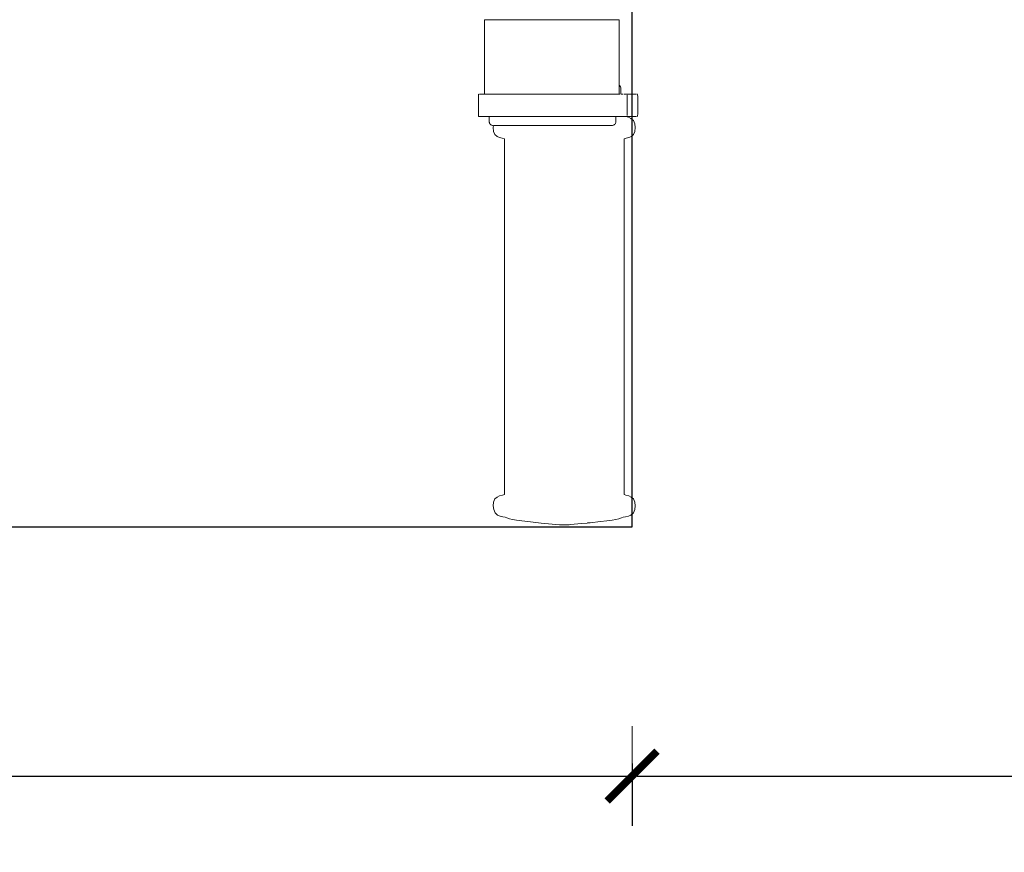
# Model space of a CAD drawing. Units: millimetres. Extents: x 1692 to 3817, y 1341 to 1972.
# Drawn here: x 3572 to 3611, y 1755 to 1789 of the extents above; entities that cross this region are included whole.
import ezdxf

# ---------------------------------------------------------------- set-up
doc = ezdxf.new("R2010")
doc.units = ezdxf.units.MM
doc.linetypes.add('ACAD_ISO03W100', pattern=[30, 12, -18])
doc.linetypes.add('JIS_02_4.0', pattern=[5.5, 4, -1.5])
doc.layers.get('Defpoints').update_dxf_attribs({"color": 250})
doc.layers.add('1-02 wid cienki', color=8, linetype='Continuous', lineweight=5)
doc.layers.add('ProfileEdges_Nr_Pióra__7', color=7, linetype='Continuous', lineweight=18)
doc.styles.add('1-25', font='arial-narrow_[pl.allfont.net].ttf', dxfattribs={"height": 7})
doc.dimstyles.new('1-25', dxfattribs={"dimtxt": 7, "dimasz": 0.2, "dimexe": 2, "dimexo": 5, "dimgap": 1.25, "dimtad": 1, "dimdec": 0, "dimrnd": 0.5, "dimtxsty": '1-25', "dimblk": 'BG dim mark', "dimcen": 0, "dimclrd": 256, "dimclre": 8, "dimclrt": 11, "dimadec": 0, "dimazin": 0, "dimtfac": 1, "dimtdec": 0, "dimtix": 1, "dimtmove": 1, "dimatfit": 3, "dimfxl": 0.5, "dimtfill": 1, "dimarcsym": 0})

# ---------------------------------------------------------------- blocks, each defined once
blk = doc.blocks.new('BG dim mark')
for p, q in [((0, -10), (0, 10)), ((10, 0), (-10, 0))]:
    blk.add_line(p, q)
at = {"color": 0, "linetype": 'ByBlock', "const_width": 1.5}
blk.add_lwpolyline([(5, 5), (-5, -5)], dxfattribs=at)
blk = doc.blocks.new('*D19')
at = {"layer": 'Defpoints', "color": 0, "transparency": 16777216}
for p in [(-70.324, 39.55), (-220.324, 13.511), (-70.324, 3.511)]:
    blk.add_point(p, dxfattribs=at)
at = {"layer": 'ProfileEdges_Nr_Pióra__7', "color": 8, "linetype": 'JIS_02_4.0', "lineweight": -2, "transparency": 16777216}
for p, q in [((-220.324, 4.011), (-220.324, 1.511)), ((-70.324, 4.011), (-70.324, 1.511))]:
    blk.add_line(p, q, dxfattribs=at)
at = {"layer": 'ProfileEdges_Nr_Pióra__7', "lineweight": -2, "transparency": 16777216}
blk.add_line((-220.124, 3.511), (-70.524, 3.511), dxfattribs=at)
at = {"layer": 'ProfileEdges_Nr_Pióra__7', "lineweight": -2, "transparency": 16777216, "xscale": 0.2, "yscale": 0.2, "zscale": 0.2, "rotation": 180}
blk.add_blockref('BG dim mark', (-220.324, 3.511), dxfattribs=at)
at = {"layer": 'ProfileEdges_Nr_Pióra__7', "lineweight": -2, "transparency": 16777216, "xscale": 0.2, "yscale": 0.2, "zscale": 0.2}
blk.add_blockref('BG dim mark', (-70.324, 3.511), dxfattribs=at)
at = {"layer": 'ProfileEdges_Nr_Pióra__7', "color": 11, "transparency": 16777216, "insert": (-145.324, 8.335), "char_height": 7, "attachment_point": 5, "style": '1-25', "bg_fill": 3, "box_fill_scale": 1.1, "bg_fill_color": 256, "bg_fill_true_color": 13158600, "bg_fill_transparency": 0}
blk.add_mtext('150', dxfattribs=at)
blk = doc.blocks.new('*D21')
at = {"layer": 'Defpoints', "color": 0, "transparency": 16777216}
for p in [(-290.333, 13.511), (-220.324, 13.511), (-220.324, 3.511)]:
    blk.add_point(p, dxfattribs=at)
at = {"layer": 'ProfileEdges_Nr_Pióra__7', "color": 8, "linetype": 'JIS_02_4.0', "lineweight": -2, "transparency": 16777216}
for p, q in [((-290.333, 4.011), (-290.333, 1.511)), ((-220.324, 4.011), (-220.324, 1.511))]:
    blk.add_line(p, q, dxfattribs=at)
at = {"layer": 'ProfileEdges_Nr_Pióra__7', "lineweight": -2, "transparency": 16777216}
blk.add_line((-290.133, 3.511), (-220.524, 3.511), dxfattribs=at)
at = {"layer": 'ProfileEdges_Nr_Pióra__7', "lineweight": -2, "transparency": 16777216, "xscale": 0.2, "yscale": 0.2, "zscale": 0.2, "rotation": 180}
blk.add_blockref('BG dim mark', (-290.333, 3.511), dxfattribs=at)
at = {"layer": 'ProfileEdges_Nr_Pióra__7', "lineweight": -2, "transparency": 16777216, "xscale": 0.2, "yscale": 0.2, "zscale": 0.2}
blk.add_blockref('BG dim mark', (-220.324, 3.511), dxfattribs=at)
at = {"layer": 'ProfileEdges_Nr_Pióra__7', "color": 11, "transparency": 16777216, "insert": (-255.328, 8.335), "char_height": 7, "attachment_point": 5, "style": '1-25', "bg_fill": 3, "box_fill_scale": 1.1, "bg_fill_color": 256, "bg_fill_true_color": 13158600, "bg_fill_transparency": 0}
blk.add_mtext('70', dxfattribs=at)
blk = doc.blocks.new('*U15')
at = {"layer": '1-02 wid cienki', "linetype": 'ACAD_ISO03W100', "ltscale": 0.3}
blk.add_lwpolyline([(-300.333, -36.489), (-210.324, -36.489, 0.414214), (-170.324, 3.511), (-170.324, 75.588, 0.414214), (-210.324, 115.588), (-300.333, 115.588, 0.414214), (-340.333, 75.588), (-340.333, 3.511, 0.414214)], format="xyb", close=True, dxfattribs=at)
at = {"layer": 'Defpoints'}
blk.add_lwpolyline([(-290.333, 13.511), (-220.324, 13.511), (-220.324, 65.588), (-290.333, 65.588)], close=True, dxfattribs=at)
at = {"layer": 'ProfileEdges_Nr_Pióra__7'}
dim = blk.add_linear_dim(base=(-70.324, 3.511), p1=(-220.324, 13.511), p2=(-70.324, 39.55), dimstyle='1-25', override={"dimfxlon": 1}, dxfattribs=at)
dim.commit()
dim.dimension.update_dxf_attribs({"geometry": '*D19', "text_midpoint": (-145.324, 8.335)})
dim = blk.add_linear_dim(base=(-220.324, 3.511), p1=(-290.333, 13.511), p2=(-220.324, 13.511), dimstyle='1-25', override={"dimfxlon": 1}, dxfattribs=at)
dim.commit()
dim.dimension.update_dxf_attribs({"geometry": '*D21', "text_midpoint": (-255.328, 8.335)})

msp = doc.modelspace()

# ---------------------------------------------------------------- block references
msp.add_blockref('*U15', (3816.59, 1754.867))

# ---------------------------------------------------------------- next in the draw order: linework, layer by layer
at = {"layer": 'ProfileEdges_Nr_Pióra__7', "linetype": 'Continuous', "flags": 128}
for points in [[(3590.381, 1788.714), (3590.346, 1788.714)], [(3590.346, 1785.734), (3590.346, 1788.714)], [(3590.485, 1788.714), (3590.381, 1788.714)], [(3590.485, 1788.714), (3590.655, 1788.714)], [(3590.82, 1788.714), (3590.655, 1788.714)], [(3590.836, 1788.714), (3590.82, 1788.714)], [(3590.886, 1788.714), (3590.836, 1788.714)], [(3590.967, 1788.714), (3590.888, 1788.714)], [(3591.078, 1788.714), (3590.967, 1788.714)], [(3591.177, 1788.714), (3591.078, 1788.714)], [(3591.219, 1788.714), (3591.177, 1788.714)], [(3591.386, 1788.714), (3591.219, 1788.714)], [(3591.514, 1788.714), (3591.386, 1788.714)], [(3591.578, 1788.714), (3591.514, 1788.714)], [(3591.791, 1788.714), (3591.578, 1788.714)], [(3591.891, 1788.714), (3591.791, 1788.714)], [(3591.891, 1788.714), (3592.023, 1788.714)], [(3592.269, 1788.714), (3592.023, 1788.714)], [(3592.298, 1788.714), (3592.269, 1788.714)], [(3592.298, 1788.714), (3592.526, 1788.714)], [(3592.724, 1788.714), (3592.526, 1788.714)], [(3592.79, 1788.714), (3592.724, 1788.714)], [(3593.057, 1788.714), (3592.79, 1788.714)], [(3593.159, 1788.714), (3593.057, 1788.714)], [(3593.323, 1788.714), (3593.159, 1788.714)], [(3593.584, 1788.714), (3593.323, 1788.714)], [(3593.836, 1788.714), (3593.591, 1788.714)], [(3594.009, 1788.714), (3593.836, 1788.714)], [(3594.075, 1788.714), (3594.009, 1788.714)], [(3594.075, 1788.714), (3594.298, 1788.714)], [(3594.403, 1788.714), (3594.298, 1788.714)], [(3594.501, 1788.714), (3594.403, 1788.714)], [(3594.681, 1788.714), (3594.501, 1788.714)], [(3594.761, 1788.714), (3594.681, 1788.714)], [(3594.835, 1788.714), (3594.761, 1788.714)], [(3594.962, 1788.714), (3594.835, 1788.714)], [(3595.058, 1788.714), (3594.962, 1788.714)], [(3595.075, 1788.714), (3595.058, 1788.714)], [(3595.123, 1788.714), (3595.075, 1788.714)], [(3595.156, 1788.714), (3595.123, 1788.714)], [(3595.336, 1788.714), (3595.156, 1788.714)], [(3595.336, 1788.714), (3595.539, 1788.714)], [(3595.677, 1788.714), (3595.539, 1788.714)], [(3595.746, 1788.714), (3595.677, 1788.714)], [(3595.746, 1788.714), (3595.746, 1786.078)], [(3595.746, 1786.074), (3595.746, 1786.063)], [(3595.746, 1786.063), (3595.747, 1786.05)], [(3595.747, 1786.05), (3595.746, 1786.035)], [(3595.746, 1786.035), (3595.746, 1786.018)], [(3595.746, 1786.018), (3595.746, 1786)], [(3595.746, 1786), (3595.746, 1785.979)], [(3595.746, 1785.979), (3595.746, 1785.956)], [(3595.768, 1786.063), (3595.753, 1786.074)], [(3595.781, 1786.05), (3595.768, 1786.063)], [(3595.792, 1786.035), (3595.781, 1786.05)], [(3595.801, 1786.018), (3595.792, 1786.035)], [(3595.808, 1786), (3595.801, 1786.018)], [(3595.813, 1785.979), (3595.808, 1786)], [(3595.816, 1785.956), (3595.813, 1785.979)], [(3590.106, 1785.691), (3590.104, 1785.642)], [(3590.104, 1785.642), (3590.105, 1784.927)], [(3590.109, 1785.717), (3590.106, 1785.691)], [(3590.109, 1785.717), (3590.117, 1785.728)], [(3590.159, 1785.734), (3590.148, 1785.734)], [(3590.182, 1785.733), (3590.165, 1785.734)], [(3590.186, 1785.734), (3590.223, 1785.734)], [(3590.223, 1785.734), (3590.283, 1785.734)], [(3590.315, 1785.734), (3590.283, 1785.734)], [(3590.346, 1785.734), (3590.315, 1785.734)], [(3590.381, 1785.734), (3590.355, 1785.734)], [(3590.423, 1785.734), (3590.381, 1785.734)], [(3590.481, 1785.734), (3590.423, 1785.734)], [(3590.559, 1785.734), (3590.485, 1785.734)], [(3590.655, 1785.734), (3590.559, 1785.734)], [(3590.655, 1785.734), (3590.67, 1785.734)], [(3590.67, 1785.734), (3590.771, 1785.734)], [(3590.888, 1785.733), (3590.771, 1785.734)], [(3590.888, 1785.733), (3590.907, 1785.734)], [(3591.07, 1785.734), (3590.907, 1785.734)], [(3591.177, 1785.734), (3591.07, 1785.734)], [(3591.195, 1785.734), (3591.177, 1785.734)], [(3591.26, 1785.734), (3591.195, 1785.734)], [(3591.395, 1785.734), (3591.26, 1785.734)], [(3591.395, 1785.734), (3591.514, 1785.734)], [(3591.664, 1785.734), (3591.52, 1785.734)], [(3591.738, 1785.734), (3591.664, 1785.734)], [(3591.89, 1785.734), (3591.738, 1785.734)], [(3591.89, 1785.734), (3592.04, 1785.734)], [(3592.156, 1785.734), (3592.04, 1785.734)], [(3592.156, 1785.734), (3592.276, 1785.734)], [(3592.298, 1785.734), (3592.276, 1785.734)], [(3592.357, 1785.734), (3592.298, 1785.734)], [(3592.562, 1785.734), (3592.357, 1785.734)], [(3592.724, 1785.734), (3592.562, 1785.734)], [(3592.889, 1785.734), (3592.724, 1785.734)], [(3593.035, 1785.734), (3592.889, 1785.734)], [(3593.136, 1785.734), (3593.035, 1785.734)], [(3593.136, 1785.734), (3593.159, 1785.734)], [(3593.464, 1785.734), (3593.159, 1785.734)], [(3593.591, 1785.734), (3593.464, 1785.734)], [(3593.671, 1785.734), (3593.591, 1785.734)], [(3593.753, 1785.734), (3593.671, 1785.734)], [(3593.874, 1785.734), (3593.753, 1785.734)], [(3594.009, 1785.734), (3593.874, 1785.734)], [(3594.067, 1785.734), (3594.009, 1785.734)], [(3594.262, 1785.734), (3594.067, 1785.734)], [(3594.403, 1785.733), (3594.262, 1785.734)], [(3594.403, 1785.733), (3594.414, 1785.734)], [(3594.414, 1785.734), (3594.592, 1785.734)], [(3594.761, 1785.734), (3594.592, 1785.734)], [(3594.793, 1785.734), (3594.761, 1785.734)], [(3594.86, 1785.734), (3594.793, 1785.734)], [(3594.991, 1785.734), (3594.86, 1785.734)], [(3594.991, 1785.734), (3595.075, 1785.734)], [(3595.075, 1785.734), (3595.162, 1785.734)], [(3595.278, 1785.734), (3595.162, 1785.734)], [(3595.333, 1785.734), (3595.278, 1785.734)], [(3595.438, 1785.734), (3595.336, 1785.734)], [(3595.539, 1785.734), (3595.438, 1785.734)], [(3595.572, 1785.734), (3595.539, 1785.734)], [(3595.572, 1785.734), (3595.638, 1785.734)], [(3595.677, 1785.734), (3595.638, 1785.734)], [(3595.737, 1785.734), (3595.677, 1785.734)], [(3595.746, 1785.956), (3595.746, 1785.931)], [(3595.746, 1785.931), (3595.746, 1785.734)], [(3595.773, 1785.734), (3595.746, 1785.734)], [(3595.817, 1785.931), (3595.816, 1785.956)], [(3595.817, 1785.734), (3595.817, 1785.931)], [(3595.836, 1785.734), (3595.822, 1785.734)], [(3595.898, 1785.734), (3595.842, 1785.734)], [(3595.933, 1785.734), (3595.946, 1785.734)], [(3595.999, 1785.734), (3595.96, 1785.733)], [(3595.999, 1785.734), (3596.022, 1785.734)], [(3596.054, 1785.734), (3596.044, 1785.734)], [(3596.064, 1785.697), (3596.062, 1785.707)], [(3596.064, 1785.648), (3596.065, 1785.667)], [(3596.065, 1785.68), (3596.065, 1785.691)], [(3596.067, 1785.642), (3596.065, 1785.342)], [(3596.071, 1785.734), (3596.127, 1785.734)], [(3596.127, 1785.734), (3596.169, 1785.734)], [(3596.169, 1785.734), (3596.205, 1785.734)], [(3596.254, 1785.734), (3596.205, 1785.734)], [(3596.254, 1785.734), (3596.278, 1785.734)], [(3596.278, 1785.734), (3596.31, 1785.734)], [(3596.31, 1785.734), (3596.369, 1785.734)], [(3596.407, 1785.734), (3596.369, 1785.734)], [(3596.412, 1785.733), (3596.428, 1785.734)], [(3596.428, 1785.734), (3596.445, 1785.734)], [(3596.464, 1785.734), (3596.475, 1785.728)], [(3596.483, 1785.716), (3596.484, 1785.706)], [(3596.484, 1785.706), (3596.487, 1785.691)], [(3596.488, 1785.642), (3596.487, 1785.691)], [(3596.488, 1785.642), (3596.488, 1784.927)], [(3596.065, 1785.342), (3596.066, 1785.192)], [(3596.066, 1785.192), (3596.066, 1785.136)], [(3590.105, 1784.927), (3590.106, 1784.876)], [(3590.106, 1784.876), (3590.109, 1784.849)], [(3590.116, 1784.836), (3590.109, 1784.849)], [(3590.128, 1784.829), (3590.116, 1784.836)], [(3590.148, 1784.829), (3590.134, 1784.829)], [(3590.159, 1784.829), (3590.148, 1784.829)], [(3590.159, 1784.829), (3590.186, 1784.829)], [(3590.186, 1784.829), (3590.223, 1784.829)], [(3590.223, 1784.829), (3590.283, 1784.829)], [(3590.283, 1784.829), (3590.339, 1784.829)], [(3590.339, 1784.829), (3590.405, 1784.829)], [(3590.461, 1784.829), (3590.405, 1784.829)], [(3590.466, 1784.829), (3590.522, 1784.829)], [(3590.522, 1784.829), (3590.535, 1784.829)], [(3590.535, 1784.634), (3590.535, 1784.829)], [(3590.573, 1784.829), (3590.535, 1784.829)], [(3590.6, 1784.829), (3590.573, 1784.829)], [(3590.6, 1784.829), (3590.649, 1784.829)], [(3590.649, 1784.829), (3590.695, 1784.829)], [(3590.745, 1784.829), (3590.695, 1784.829)], [(3590.762, 1784.829), (3590.745, 1784.829)], [(3590.762, 1784.829), (3590.907, 1784.829)], [(3590.91, 1784.829), (3591.07, 1784.829)], [(3591.07, 1784.829), (3591.091, 1784.829)], [(3591.091, 1784.829), (3591.195, 1784.829)], [(3591.195, 1784.829), (3591.26, 1784.829)], [(3591.26, 1784.829), (3591.301, 1784.829)], [(3591.301, 1784.829), (3591.395, 1784.829)], [(3591.52, 1784.829), (3591.395, 1784.829)], [(3591.52, 1784.829), (3591.539, 1784.829)], [(3591.539, 1784.829), (3591.664, 1784.829)], [(3591.664, 1784.829), (3591.738, 1784.829)], [(3591.738, 1784.829), (3591.8, 1784.829)], [(3591.8, 1784.829), (3591.851, 1784.829)], [(3591.851, 1784.829), (3591.967, 1784.829)], [(3592.04, 1784.829), (3591.967, 1784.829)], [(3592.04, 1784.829), (3592.08, 1784.829)], [(3592.08, 1784.829), (3592.236, 1784.829)], [(3592.316, 1784.829), (3592.236, 1784.829)], [(3592.316, 1784.829), (3592.375, 1784.829)], [(3592.375, 1784.829), (3592.438, 1784.829)], [(3592.438, 1784.829), (3592.562, 1784.829)], [(3592.562, 1784.829), (3592.68, 1784.829)], [(3592.68, 1784.829), (3592.889, 1784.829)], [(3592.991, 1784.829), (3592.889, 1784.829)], [(3593.035, 1784.829), (3592.991, 1784.829)], [(3593.035, 1784.829), (3593.136, 1784.829)], [(3593.136, 1784.829), (3593.304, 1784.829)], [(3593.304, 1784.829), (3593.464, 1784.829)], [(3593.613, 1784.829), (3593.464, 1784.829)], [(3593.613, 1784.829), (3593.63, 1784.829)], [(3593.753, 1784.829), (3593.63, 1784.829)], [(3593.753, 1784.829), (3593.915, 1784.829)], [(3593.915, 1784.829), (3594.067, 1784.829)], [(3594.067, 1784.829), (3594.185, 1784.829)], [(3594.202, 1784.829), (3594.185, 1784.829)], [(3594.3, 1784.829), (3594.202, 1784.829)], [(3594.3, 1784.829), (3594.376, 1784.829)], [(3594.376, 1784.829), (3594.473, 1784.829)], [(3594.473, 1784.829), (3594.524, 1784.829)], [(3594.654, 1784.829), (3594.524, 1784.829)], [(3594.654, 1784.829), (3594.722, 1784.829)], [(3594.722, 1784.829), (3594.793, 1784.829)], [(3594.793, 1784.829), (3594.86, 1784.829)], [(3594.86, 1784.829), (3594.947, 1784.829)], [(3594.947, 1784.829), (3594.991, 1784.829)], [(3595.143, 1784.829), (3594.991, 1784.829)], [(3595.162, 1784.829), (3595.143, 1784.829)], [(3595.162, 1784.829), (3595.306, 1784.829)], [(3595.307, 1784.829), (3595.36, 1784.829)], [(3595.438, 1784.829), (3595.36, 1784.829)], [(3595.438, 1784.829), (3595.533, 1784.829)], [(3595.533, 1784.829), (3595.551, 1784.829)], [(3595.551, 1784.829), (3595.59, 1784.829)], [(3595.59, 1784.829), (3595.609, 1784.829)], [(3595.609, 1784.829), (3595.659, 1784.829)], [(3595.609, 1784.829), (3595.609, 1784.805)], [(3595.609, 1784.803), (3595.609, 1784.765)], [(3595.668, 1784.829), (3595.699, 1784.829)], [(3595.699, 1784.829), (3595.755, 1784.829)], [(3595.755, 1784.829), (3595.836, 1784.829)], [(3595.836, 1784.829), (3595.867, 1784.829)], [(3595.905, 1784.829), (3595.867, 1784.829)], [(3595.95, 1784.829), (3595.905, 1784.829)], [(3595.999, 1784.829), (3595.95, 1784.829)], [(3596.022, 1784.83), (3596.008, 1784.829)], [(3596.115, 1784.803), (3596.008, 1784.829)], [(3596.039, 1784.829), (3596.029, 1784.829)], [(3596.044, 1784.83), (3596.054, 1784.829)], [(3596.127, 1784.829), (3596.054, 1784.829)], [(3596.065, 1784.876), (3596.066, 1784.927)], [(3596.066, 1784.927), (3596.066, 1785.136)], [(3596.214, 1784.754), (3596.115, 1784.803)], [(3596.278, 1784.829), (3596.127, 1784.829)], [(3596.278, 1784.829), (3596.428, 1784.829)], [(3596.445, 1784.829), (3596.428, 1784.829)], [(3596.476, 1784.836), (3596.483, 1784.849)], [(3596.485, 1784.862), (3596.487, 1784.876)], [(3596.487, 1784.876), (3596.488, 1784.927)], [(3590.536, 1784.61), (3590.535, 1784.634)], [(3590.539, 1784.588), (3590.536, 1784.61)], [(3590.544, 1784.568), (3590.539, 1784.588)], [(3590.552, 1784.549), (3590.544, 1784.568)], [(3590.562, 1784.533), (3590.552, 1784.549)], [(3590.574, 1784.518), (3590.562, 1784.533)], [(3590.588, 1784.506), (3590.574, 1784.518)], [(3590.604, 1784.495), (3590.588, 1784.506)], [(3590.623, 1784.486), (3590.604, 1784.495)], [(3590.644, 1784.48), (3590.623, 1784.486)], [(3590.667, 1784.475), (3590.644, 1784.48)], [(3590.692, 1784.472), (3590.667, 1784.475)], [(3590.703, 1784.472), (3590.692, 1784.472)], [(3590.703, 1784.472), (3590.692, 1784.387)], [(3590.71, 1784.235), (3590.692, 1784.387)], [(3590.744, 1784.471), (3590.732, 1784.471)], [(3590.755, 1784.471), (3590.744, 1784.471)], [(3590.755, 1784.471), (3590.8, 1784.472)], [(3590.826, 1784.471), (3590.805, 1784.472)], [(3590.827, 1784.471), (3590.905, 1784.472)], [(3590.921, 1784.472), (3590.905, 1784.472)], [(3590.93, 1784.471), (3590.953, 1784.471)], [(3590.953, 1784.471), (3590.994, 1784.472)], [(3590.994, 1784.472), (3591.031, 1784.471)], [(3591.031, 1784.471), (3591.044, 1784.472)], [(3591.068, 1784.471), (3591.044, 1784.472)], [(3591.068, 1784.471), (3591.13, 1784.471)], [(3591.13, 1784.471), (3591.214, 1784.472)], [(3591.386, 1784.471), (3591.217, 1784.471)], [(3591.386, 1784.471), (3591.411, 1784.472)], [(3591.43, 1784.471), (3591.411, 1784.472)], [(3591.439, 1784.472), (3591.506, 1784.472)], [(3591.506, 1784.472), (3591.563, 1784.472)], [(3591.563, 1784.472), (3591.634, 1784.472)], [(3591.651, 1784.471), (3591.634, 1784.472)], [(3591.651, 1784.471), (3591.77, 1784.471)], [(3591.77, 1784.471), (3591.834, 1784.471)], [(3591.834, 1784.471), (3591.879, 1784.472)], [(3591.892, 1784.471), (3591.879, 1784.472)], [(3591.892, 1784.471), (3591.913, 1784.472)], [(3591.913, 1784.472), (3591.979, 1784.471)], [(3591.979, 1784.471), (3592.062, 1784.471)], [(3592.062, 1784.471), (3592.141, 1784.472)], [(3592.152, 1784.471), (3592.141, 1784.472)], [(3592.152, 1784.471), (3592.202, 1784.472)], [(3592.203, 1784.471), (3592.378, 1784.472)], [(3592.378, 1784.472), (3592.418, 1784.472)], [(3592.425, 1784.471), (3592.451, 1784.472)], [(3592.451, 1784.472), (3592.704, 1784.472)], [(3592.711, 1784.472), (3592.788, 1784.472)], [(3592.788, 1784.472), (3592.884, 1784.472)], [(3592.884, 1784.472), (3592.962, 1784.471)], [(3592.962, 1784.471), (3592.997, 1784.471)], [(3592.997, 1784.471), (3593.058, 1784.471)], [(3593.058, 1784.471), (3593.137, 1784.472)], [(3593.137, 1784.472), (3593.287, 1784.471)], [(3593.412, 1784.471), (3593.289, 1784.472)], [(3593.412, 1784.471), (3593.492, 1784.472)], [(3593.492, 1784.472), (3593.573, 1784.471)], [(3593.579, 1784.472), (3593.769, 1784.472)], [(3593.769, 1784.472), (3593.848, 1784.472)], [(3593.861, 1784.472), (3594.119, 1784.471)], [(3594.2, 1784.472), (3594.131, 1784.472)], [(3594.295, 1784.471), (3594.2, 1784.472)], [(3594.295, 1784.471), (3594.37, 1784.471)], [(3594.372, 1784.472), (3594.385, 1784.472)], [(3594.602, 1784.471), (3594.385, 1784.472)], [(3594.602, 1784.471), (3594.619, 1784.472)], [(3594.632, 1784.471), (3594.619, 1784.472)], [(3594.706, 1784.471), (3594.632, 1784.471)], [(3594.706, 1784.471), (3594.81, 1784.471)], [(3594.81, 1784.471), (3594.83, 1784.472)], [(3594.88, 1784.471), (3594.83, 1784.472)], [(3594.881, 1784.472), (3594.992, 1784.471)], [(3594.992, 1784.471), (3595.014, 1784.472)], [(3595.104, 1784.471), (3595.021, 1784.471)], [(3595.104, 1784.471), (3595.144, 1784.471)], [(3595.144, 1784.471), (3595.168, 1784.472)], [(3595.17, 1784.471), (3595.265, 1784.471)], [(3595.265, 1784.471), (3595.291, 1784.472)], [(3595.291, 1784.472), (3595.353, 1784.471)], [(3595.353, 1784.471), (3595.38, 1784.472)], [(3595.389, 1784.472), (3595.407, 1784.471)], [(3595.424, 1784.471), (3595.407, 1784.471)], [(3595.448, 1784.474), (3595.434, 1784.472)], [(3595.477, 1784.475), (3595.452, 1784.472)], [(3595.5, 1784.48), (3595.477, 1784.475)], [(3595.521, 1784.486), (3595.5, 1784.48)], [(3595.539, 1784.495), (3595.521, 1784.486)], [(3595.556, 1784.506), (3595.539, 1784.495)], [(3595.57, 1784.518), (3595.556, 1784.506)], [(3595.582, 1784.533), (3595.57, 1784.518)], [(3595.6, 1784.568), (3595.592, 1784.549)], [(3595.605, 1784.588), (3595.6, 1784.568)], [(3595.608, 1784.61), (3595.605, 1784.588)], [(3595.609, 1784.765), (3595.609, 1784.754)], [(3595.609, 1784.754), (3595.609, 1784.671)], [(3595.609, 1784.671), (3595.609, 1784.634)], [(3595.609, 1784.634), (3595.609, 1784.614)], [(3596.317, 1784.671), (3596.214, 1784.754)], [(3596.371, 1784.54), (3596.317, 1784.671)], [(3596.391, 1784.387), (3596.371, 1784.54)], [(3596.373, 1784.235), (3596.391, 1784.387)], [(3590.761, 1784.11), (3590.71, 1784.235)], [(3590.848, 1784.034), (3590.761, 1784.11)], [(3590.95, 1783.992), (3590.848, 1784.034)], [(3590.95, 1783.992), (3591.055, 1783.963)], [(3596.028, 1783.963), (3596.133, 1783.992)], [(3596.133, 1783.992), (3596.235, 1784.034)], [(3596.235, 1784.034), (3596.323, 1784.11)], [(3596.323, 1784.11), (3596.373, 1784.235)], [(3591.14, 1783.932), (3591.055, 1783.963)], [(3591.14, 1769.67), (3591.14, 1783.932)], [(3596.028, 1783.963), (3595.943, 1783.932)], [(3595.943, 1783.932), (3595.943, 1769.67)], [(3590.71, 1769.367), (3590.761, 1769.492)], [(3590.761, 1769.492), (3590.848, 1769.568)], [(3590.848, 1769.568), (3590.95, 1769.611)], [(3590.95, 1769.611), (3591.065, 1769.639)], [(3591.14, 1769.67), (3591.065, 1769.639)], [(3596.018, 1769.639), (3595.943, 1769.67)], [(3596.018, 1769.639), (3596.133, 1769.611)], [(3596.224, 1769.568), (3596.133, 1769.611)], [(3596.323, 1769.492), (3596.224, 1769.568)], [(3596.373, 1769.367), (3596.323, 1769.492)], [(3590.71, 1769.367), (3590.692, 1769.215)], [(3590.692, 1769.215), (3590.712, 1769.062)], [(3590.712, 1769.062), (3590.766, 1768.931)], [(3596.317, 1768.931), (3596.371, 1769.062)], [(3596.371, 1769.062), (3596.391, 1769.215)], [(3596.391, 1769.215), (3596.373, 1769.367)], [(3590.766, 1768.931), (3590.859, 1768.848)], [(3590.968, 1768.799), (3590.859, 1768.848)], [(3590.968, 1768.799), (3591.08, 1768.772)], [(3591.08, 1768.772), (3591.174, 1768.756)], [(3591.174, 1768.756), (3591.235, 1768.738)], [(3591.349, 1768.695), (3591.235, 1768.738)], [(3591.467, 1768.67), (3591.349, 1768.695)], [(3591.624, 1768.642), (3591.467, 1768.67)], [(3591.624, 1768.642), (3591.842, 1768.613)], [(3591.842, 1768.613), (3592.076, 1768.584)], [(3592.612, 1768.526), (3592.076, 1768.584)], [(3594.577, 1768.539), (3595.001, 1768.584)], [(3595.001, 1768.584), (3595.254, 1768.613)], [(3595.254, 1768.613), (3595.459, 1768.642)], [(3595.616, 1768.67), (3595.459, 1768.642)], [(3595.616, 1768.67), (3595.734, 1768.695)], [(3595.734, 1768.695), (3595.839, 1768.738)], [(3595.839, 1768.738), (3595.909, 1768.756)], [(3595.993, 1768.772), (3595.909, 1768.756)], [(3596.003, 1768.772), (3596.115, 1768.799)], [(3596.115, 1768.799), (3596.214, 1768.848)], [(3596.214, 1768.848), (3596.317, 1768.931)], [(3592.612, 1768.526), (3593.062, 1768.483)], [(3593.062, 1768.483), (3593.35, 1768.459)], [(3593.35, 1768.459), (3593.372, 1768.459)], [(3593.542, 1768.447), (3593.372, 1768.459)], [(3593.542, 1768.447), (3593.734, 1768.459)], [(3593.734, 1768.459), (3593.812, 1768.465)], [(3594.224, 1768.502), (3593.812, 1768.465)], [(3594.224, 1768.502), (3594.457, 1768.526)], [(3594.577, 1768.539), (3594.47, 1768.528)]]:
    msp.add_lwpolyline(points, dxfattribs=at)

doc.saveas('drawing.dxf')
